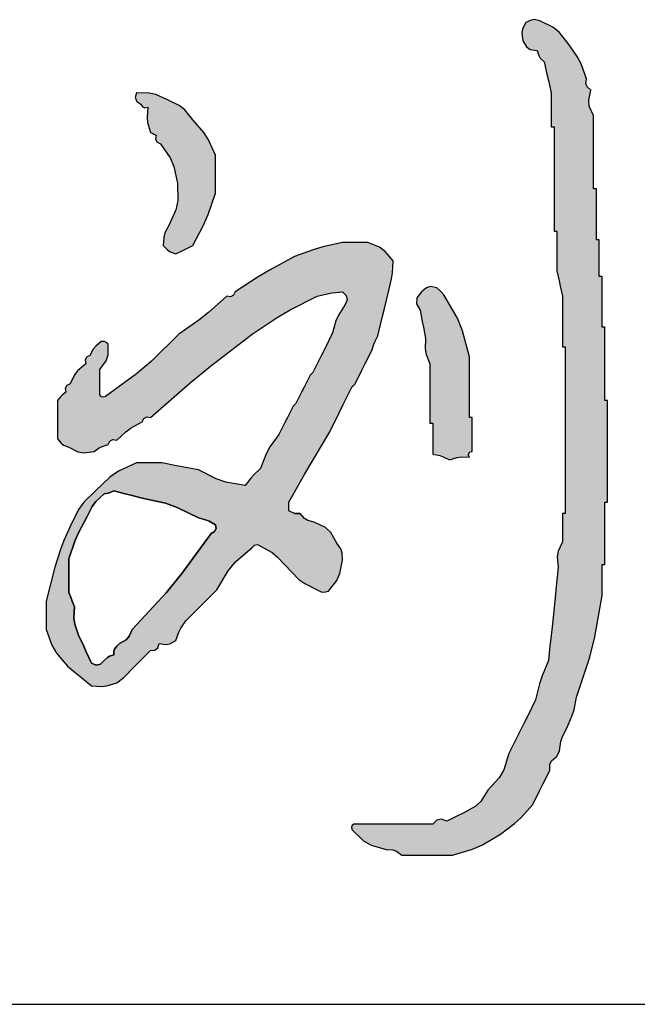
# Model space of a CAD drawing. Extents: x -61062 to 360096, y -185389 to 330277.
# Drawn here: x 102878 to 103380, y -167204 to -166406 of the extents above; entities that cross this region are included whole.
import ezdxf

# ---------------------------------------------------------------- set-up
doc = ezdxf.new("R2010")
doc.units = 0
doc.header["$LTSCALE"] = 100
doc.layers.get('0').update_dxf_attribs({"linetype": 'CONTINUOUS'})
doc.layers.add('图框', color=7, linetype='CONTINUOUS')

# ---------------------------------------------------------------- blocks, each defined once
blk = doc.blocks.new('刘丹')
h = blk.add_hatch(color=256)
h.dxf.hatch_style = 1
h.paths.add_polyline_path([(217442.2, -85343.4), (217430.1, -85317.3), (217422.1, -85304.7), (217403.4, -85282.8), (217389.4, -85265.7), (217379.8, -85258.2), (217359.8, -85248.9), (217339.9, -85239.7), (217328.3, -85237), (217306.4, -85236.8), (217304.4, -85244.8), (217306.9, -85251.4), (217313.7, -85256.2), (217316.6, -85260.5), (217320.7, -85262.2), (217325.8, -85261), (217324.6, -85278.5), (217325.6, -85287.8), (217330.7, -85304.6), (217334.6, -85306.6), (217336.5, -85307.5), (217340.4, -85309.5), (217339.3, -85315.9), (217341.8, -85321.1), (217347.6, -85324), (217364.6, -85348.2), (217370.9, -85362.9), (217376.7, -85391.9), (217377.5, -85421.5), (217374.3, -85437.5), (217362.2, -85464.6), (217355.4, -85477), (217353.3, -85484.4), (217352.5, -85498.5), (217359.7, -85506.2), (217364.5, -85509.4), (217374.3, -85513.1), (217385.9, -85507.2), (217391.7, -85504.3), (217403.4, -85498.5), (217421.6, -85463.9), (217429.4, -85445.8), (217442.2, -85408.8), (217442.2, -85382.7), (217442.2, -85369.6)])
h.paths.add_polyline_path([(217746.2, -85545.7), (217747.5, -85525.2), (217733.6, -85508.8), (217723.9, -85501.7), (217703.9, -85493.7), (217686.5, -85493.7), (217677.7, -85493.7), (217660.3, -85493.7), (217626.8, -85501.3), (217610.2, -85506.2), (217577.9, -85517.9), (217536.2, -85540.4), (217515.7, -85552.6), (217476.1, -85578.5), (217473.1, -85584.3), (217468, -85586.9), (217461.6, -85585.8), (217430.2, -85613.9), (217413.6, -85627), (217379.1, -85651.2), (217332.1, -85697.5), (217306.6, -85719.1), (217253.1, -85757.9), (217249.4, -85759.2), (217246.1, -85758.4), (217243.4, -85755.4), (217243.4, -85738), (217243.4, -85729.3), (217243.4, -85711.8), (217254.1, -85696.9), (217257.6, -85686.6), (217258, -85668.2), (217254, -85664.8), (217251.1, -85663.7), (217245.8, -85663.3), (217236.5, -85671.5), (217232.3, -85676.6), (217226.5, -85687.6), (217220.7, -85690.5), (217218.1, -85695.7), (217219.2, -85702.1), (217205.9, -85713.2), (217200.2, -85720.6), (217192.5, -85736), (217186.7, -85739), (217184.1, -85744.2), (217185.3, -85750.6), (217178.7, -85755.6), (217175.7, -85758.6), (217170.7, -85765.1), (217170.7, -85791.3), (217170.7, -85804.4), (217170.7, -85830.6), (217176.9, -85838.1), (217181.2, -85841.3), (217190.1, -85845.1), (217205.8, -85853.2), (217216.2, -85854.9), (217233.7, -85852.4), (217242.6, -85846.2), (217247.7, -85843.6), (217258, -85840.3), (217260.9, -85834.5), (217266.1, -85831.9), (217272.5, -85833), (217288.3, -85818.4), (217297.3, -85811.9), (217316.1, -85801.5), (217319.1, -85795.7), (217324.3, -85793.1), (217330.7, -85794.2), (217398.6, -85734.8), (217433.6, -85706.2), (217505.2, -85651.2), (217548.1, -85622.4), (217570.6, -85609.3), (217616.7, -85585.8), (217633.9, -85581.6), (217642.7, -85580.1), (217660.3, -85578.5), (217666.7, -85584.7), (217668.3, -85592), (217665.1, -85600.3), (217653.7, -85618.2), (217649.1, -85628.3), (217643.3, -85648.8), (217629.8, -85675.9), (217623, -85689.5), (217609.4, -85716.7), (217607.5, -85718.6), (217606.5, -85719.6), (217604.6, -85721.5), (217594.9, -85740.9), (217590, -85750.6), (217580.3, -85770), (217578.4, -85771.9), (217577.4, -85772.9), (217575.5, -85774.8), (217565.8, -85794.2), (217560.9, -85803.9), (217551.2, -85823.3), (217535.6, -85844.7), (217529.1, -85856.7), (217519.7, -85881.5), (217508.2, -85892.3), (217502.8, -85898.2), (217493.1, -85910.6), (217459.8, -85904.8), (217443.1, -85899.2), (217413.1, -85883.9), (217387.8, -85879.3), (217375.2, -85876.8), (217350.1, -85871.8), (217332.6, -85871.8), (217323.9, -85871.8), (217306.4, -85871.8), (217275.5, -85886.3), (217260.7, -85896.5), (217236.2, -85920.2), (217216.2, -85939.5), (217207.5, -85951.3), (217194.9, -85976), (217181.9, -86005.5), (217176.1, -86020.6), (217165.9, -86051.1), (217151.3, -86109.3), (217151.3, -86128.7), (217151.3, -86138.4), (217151.3, -86157.8), (217161.1, -86185.2), (217168.9, -86198.6), (217187.7, -86220.8), (217204.2, -86234.4), (217212.4, -86241.2), (217228.9, -86254.7), (217246.4, -86255.9), (217255.7, -86254.9), (217272.5, -86249.9), (217284.6, -86240.2), (217303, -86221.8), (217312.3, -86212.5), (217330.7, -86194.1), (217338.2, -86193.3), (217343.1, -86189.3), (217345.2, -86182), (217356.9, -86183.8), (217363.9, -86182.6), (217374.3, -86177.2), (217379.2, -86162.8), (217382.7, -86155.7), (217391.3, -86143.2), (217412.6, -86121.9), (217423.3, -86111.2), (217444.6, -86089.9), (217463.8, -86057.3), (217476.5, -86042), (217505.2, -86017.2), (217509.4, -86013), (217514.4, -86012.2), (217519.7, -86014.8), (217539.5, -86026), (217548.8, -86033.7), (217585.5, -86072.1), (217595.6, -86079.1), (217616.7, -86089.9), (217623.8, -86093.2), (217628.4, -86093.8), (217636.1, -86092.3), (217650.6, -86073.9), (217656, -86062), (217660.3, -86039), (217660.1, -86026.7), (217657.8, -86019.8), (217650.6, -86009.9), (217640.2, -85991.4), (217631, -85982.8), (217611.8, -85973.6), (217600.9, -85970.7), (217595.3, -85967.3), (217587.6, -85959), (217577.9, -85959), (217568.2, -85954.2), (217568.2, -85948.4), (217568.2, -85945.5), (217568.2, -85939.6), (217595.8, -85890.9), (217609.9, -85866.7), (217638.5, -85818.5), (217654, -85787.4), (217661.8, -85771.9), (217677.3, -85740.9), (217679.2, -85739), (217680.2, -85738), (217682.1, -85736), (217693.7, -85712.8), (217699.6, -85701.1), (217711.2, -85677.9), (217714.3, -85667.9), (217716.3, -85663), (217720.9, -85653.6), (217728.6, -85622.6), (217732.5, -85607.1), (217740.3, -85576.1), (217744.7, -85556)])
h.paths.add_polyline_path([(217431.3, -85972), (217442.2, -85978.4), (217443.3, -85984.8), (217440.7, -85990), (217434.9, -85993), (217384.6, -86062), (217357.3, -86095.2), (217299.2, -86157.8), (217294, -86169.7), (217288.7, -86175.6), (217277.4, -86182), (217272.5, -86186.9), (217268.9, -86191.8), (217267.8, -86195.3), (217267.7, -86201.4), (217260.3, -86204), (217256.7, -86206), (217250.7, -86211.1), (217244.5, -86217.5), (217237.2, -86219.1), (217228.9, -86215.9), (217220.1, -86196.6), (217215.8, -86186.9), (217207.1, -86167.5), (217200.5, -86149), (217198.9, -86138.6), (217199.8, -86119), (217195.9, -86109.3), (217194, -86104.4), (217190.1, -86094.8), (217190.1, -86036.6), (217200.5, -86006.6), (217206.8, -85991.9), (217221.6, -85963.9), (217230.5, -85946.7), (217236.7, -85938.5), (217250.7, -85925.1), (217257.7, -85924.1), (217261.2, -85923.1), (217267.7, -85920.2), (217287, -85925.1), (217296.7, -85927.5), (217316.1, -85932.4), (217356.2, -85941.3), (217376.2, -85948.3), (217413.1, -85966.3), (217425.3, -85969.5)], flags=16)
h.paths.add_polyline_path([(217878.4, -85690), (217866.8, -85645.4), (217857.8, -85623.3), (217834.8, -85583.4), (217830, -85578.5), (217827.5, -85576.1), (217822.7, -85571.2), (217811.8, -85569.4), (217804.5, -85571.4), (217796, -85578.5), (217788.3, -85588.5), (217787.5, -85598.9), (217793.6, -85610), (217797.5, -85629.4), (217799.4, -85639.1), (217803.3, -85658.5), (217802.5, -85676.2), (217804, -85685.7), (217810.6, -85702.1), (217810.6, -85742.8), (217810.6, -85763.2), (217810.6, -85803.9), (217812.5, -85803.9), (217815.4, -85803.9), (217815.4, -85825.2), (217815.4, -85835.9), (217815.4, -85857.2), (217827.5, -85859.5), (217833.5, -85861.5), (217844.5, -85866.9), (217857.5, -85862.6), (217864.7, -85861.6), (217878.4, -85862.1), (217876.2, -85858.4), (217879, -85852.8), (217883.3, -85852.4), (217883.3, -85829.1), (217883.3, -85817.5), (217883.3, -85794.2), (217881.3, -85794.2), (217878.4, -85794.2), (217878.4, -85752.5), (217878.4, -85731.7)], flags=17)
h.paths.add_polyline_path([(218111.1, -85689.5), (218111.1, -85639.1), (218109.2, -85639.1), (218106.3, -85639.1), (218106.3, -85604.2), (218106.3, -85586.7), (218106.3, -85551.8), (218104.3, -85551.8), (218101.4, -85551.8), (218101.4, -85526.6), (218101.4, -85514), (218101.4, -85488.8), (218099.5, -85488.8), (218096.6, -85488.8), (218096.6, -85453.9), (218096.6, -85436.5), (218096.6, -85401.6), (218094.6, -85401.6), (218091.7, -85401.6), (218091.7, -85351.2), (218091.7, -85326), (218091.7, -85275.5), (218084.5, -85259.5), (218083.4, -85249.1), (218086.9, -85231.9), (218080.8, -85226.3), (218078.7, -85220.8), (218079.6, -85212.5), (218070.3, -85186.8), (218063.8, -85174.3), (218048.1, -85151.9), (218032.6, -85132.5), (218022, -85124), (217999.6, -85113.2), (217990.1, -85111), (217984.3, -85111.6), (217975.4, -85115.6), (217969.7, -85127), (217968.5, -85134.5), (217970.5, -85147.1), (217976.4, -85157.4), (217983.1, -85162.1), (217994.8, -85164.1), (217997.6, -85172.7), (218000.3, -85177.1), (218006.9, -85183.4), (218011.6, -85204.8), (218014.1, -85215.5), (218019, -85236.8), (218019, -85260), (218019, -85271.7), (218019, -85294.9), (218020.9, -85294.9), (218023.9, -85294.9), (218023.9, -85366.7), (218023.9, -85402.5), (218023.9, -85474.3), (218025.8, -85474.3), (218028.7, -85474.3), (218028.7, -85501.4), (218028.7, -85515), (218028.7, -85542.2), (218032.6, -85559.6), (218034.5, -85568.3), (218038.4, -85585.8), (218038.4, -85620.7), (218038.4, -85638.1), (218038.4, -85673), (218040.3, -85673), (218043.2, -85673), (218043.2, -85787.4), (218043.2, -85844.6), (218043.2, -85959), (218041.3, -85959), (218038.4, -85959), (218038.4, -85978.4), (218038.4, -85988.1), (218038.4, -86007.5), (218031.2, -86023.6), (218029.5, -86033.5), (218031.1, -86051.1), (218027.2, -86089.9), (218025.3, -86109.3), (218021.4, -86148.1), (218018.4, -86173.3), (218016.9, -86185.9), (218014.2, -86211.1), (218003.4, -86237.5), (217999, -86251.2), (217992.3, -86279), (217978.8, -86306.1), (217972, -86319.7), (217958.4, -86346.8), (217946.3, -86371.1), (217937.8, -86398.9), (217929.8, -86412.8), (217909.9, -86434.1), (217897.9, -86453.2), (217888.6, -86462), (217868.7, -86472.8), (217857.1, -86478.7), (217851.3, -86481.6), (217839.6, -86487.4), (217830.5, -86483.6), (217822.4, -86485.2), (217815.4, -86492.2), (217761.1, -86492.2), (217734, -86492.2), (217679.7, -86492.2), (217676.7, -86494.9), (217675.9, -86498.2), (217677.3, -86501.9), (217696.3, -86520.9), (217709.5, -86528.6), (217735.4, -86535.9), (217746.8, -86536.6), (217753, -86538.8), (217762.1, -86545.6), (217797, -86545.6), (217814.4, -86545.6), (217849.3, -86545.6), (217883.8, -86535), (217900.7, -86527.6), (217931.7, -86509.2), (217956.1, -86491.3), (217967.5, -86480.9), (217987.5, -86458.3), (217999.1, -86435), (218004.9, -86423.4), (218016.6, -86400.1), (218016.9, -86389.3), (218020.2, -86382.7), (218028.7, -86375.9), (218033.5, -86366.2), (218035.7, -86350.1), (218038.3, -86341.9), (218045.7, -86327.4), (218054.7, -86306.9), (218058.2, -86296), (218062.6, -86274.1), (218085.3, -86205.8), (218094.2, -86170.5), (218106.3, -86099.6), (218106.3, -86078.3), (218106.3, -86067.6), (218106.3, -86046.3), (218108.2, -86046.3), (218111.1, -86046.3), (218111.1, -86003.6), (218111.1, -85982.3), (218111.1, -85939.6), (218113, -85939.6), (218116, -85939.6), (218116, -85869.8), (218116, -85834.9), (218116, -85765.1), (218114, -85765.1), (218111.1, -85765.1), (218111.1, -85714.7)])
h.paths.add_polyline_path([(218712.2, -85792.3), (218712.2, -85747.7), (218712.2, -85658.5), (218710.2, -85658.5), (218707.3, -85658.5), (218707.3, -85631.3), (218707.3, -85617.8), (218707.3, -85590.6), (218700.1, -85583.3), (218696.7, -85579.4), (218690.4, -85571.2), (218668.3, -85544.4), (218659.8, -85527.4), (218651.6, -85493.7), (218644.8, -85493.7), (218641.4, -85493.7), (218634.6, -85493.7), (218631.5, -85509), (218632.7, -85518.4), (218639.5, -85532.5), (218639.5, -85551.8), (218639.5, -85561.5), (218639.5, -85580.9), (218641.4, -85580.9), (218644.3, -85580.9), (218642.3, -85648.8), (218642.8, -85682.8), (218646.7, -85750.6), (218652.8, -85760.6), (218651.9, -85770.8), (218644.3, -85779.7), (218638.5, -85798.2), (218637.9, -85809.1), (218641.9, -85828.1), (218644.5, -85831.1), (218643.2, -85836.5), (218639.5, -85837.8), (218639.5, -85915.4), (218648.2, -85923.2), (218652.5, -85927.1), (218661.3, -85934.8), (218663.5, -85930.1), (218668.5, -85928), (218673.4, -85929.9), (218673.4, -85933.8), (218673.4, -85935.8), (218673.4, -85939.6), (218683.8, -85942.6), (218691.3, -85941.2), (218700.1, -85934.8), (218702.3, -85930.1), (218707.3, -85928), (218712.2, -85929.9), (218715.1, -85922.2), (218716.5, -85918.3), (218719.4, -85910.6), (218716.4, -85908), (218715.5, -85904.6), (218717, -85900.9), (218720.7, -85902.4), (218724.2, -85901.5), (218726.7, -85898.4), (218723.7, -85896.7), (218722.3, -85894.6), (218721.9, -85891.2), (218723.8, -85891.2), (218726.7, -85891.2), (218726.7, -85886.3), (218717, -85886.3), (218717.6, -85883.6), (218714.9, -85880.9), (218712.2, -85881.5)], flags=17)
h.paths.add_polyline_path([(218960.9, -85750.3), (218957, -85721.5), (218949.2, -85689.1), (218946.8, -85672.4), (218944.9, -85639.1), (218936.9, -85627.1), (218934.2, -85619.5), (218932.7, -85605.2), (218925.3, -85586.6), (218922.8, -85576.6), (218920.6, -85556.7), (218915.1, -85551.5), (218912.6, -85548.5), (218908.5, -85542.2), (218900.2, -85522.4), (218896.8, -85512.1), (218891.5, -85491.3), (218886.8, -85484.4), (218880.2, -85482), (218872.1, -85484), (218862.5, -85492.7), (218857.6, -85497.1), (218847.9, -85505.8), (218855.3, -85545.8), (218859.7, -85565.7), (218869.7, -85605.2), (218873.6, -85628.4), (218875.5, -85640.1), (218879.4, -85663.3), (218880.4, -85669.2), (218880.9, -85672.1), (218881.8, -85677.9), (218881.8, -85691.4), (218881.8, -85698.2), (218881.8, -85711.8), (218883.8, -85711.8), (218886.7, -85711.8), (218886.7, -85733.1), (218886.7, -85743.8), (218886.7, -85765.1), (218893.4, -85779.2), (218894.6, -85788.6), (218891.5, -85803.9), (218867.7, -85809.6), (218855.8, -85813.5), (218833.4, -85823.3), (218833.4, -85837.8), (218842.2, -85842.8), (218847.5, -85844.4), (218857.6, -85845.1), (218867.3, -85844.1), (218872.1, -85843.6), (218881.8, -85842.7), (218904.2, -85835.6), (218915.1, -85830.6), (218935.2, -85818.5), (218945.2, -85819.8), (218951.8, -85817.9), (218959.4, -85811.2), (218961.5, -85806.8), (218964.3, -85804.7), (218969.1, -85803.9), (218969.1, -85799.1), (218964.2, -85799.1), (218964.8, -85796.4), (218962.1, -85793.6), (218959.4, -85794.2), (218961.4, -85765.2)], flags=17)
h.paths.add_polyline_path([(219177.5, -85614.9), (219177.5, -85595.5), (219171.2, -85585.3), (219169.5, -85578.4), (219170.3, -85566.4), (219162.5, -85535.4), (219158.6, -85519.9), (219150.9, -85488.8), (219149.9, -85485), (219149.4, -85483), (219148.4, -85479.1), (219148.4, -85482), (219148.4, -85483.5), (219148.4, -85486.4), (219126, -85423), (219111.7, -85392), (219078.2, -85333.7), (219044.1, -85286.9), (219025.6, -85264.5), (218986.1, -85222.2), (218979.9, -85223), (218974.6, -85218.7), (218973.9, -85212.5), (218954.1, -85210.4), (218944, -85207.9), (218925.5, -85200.4), (218911, -85196), (218903.8, -85192.4), (218891.5, -85183.4), (218872.1, -85181.9), (218861.8, -85182.9), (218843.1, -85188.3), (218841.1, -85192.2), (218840.1, -85194.1), (218838.2, -85198), (218831.8, -85196.9), (218826.6, -85199.5), (218823.7, -85205.3), (218799.4, -85219.4), (218788.1, -85231.2), (218775.2, -85256.2), (218771.3, -85268.6), (218768.3, -85274.7), (218760.7, -85285.2), (218758.4, -85297), (218760.4, -85305), (218767.9, -85314.3), (218771.4, -85319.1), (218772.1, -85323.2), (218770.3, -85328.9), (218775.2, -85328.9), (218777.6, -85328.9), (218782.5, -85328.9), (218785.8, -85310.1), (218790.1, -85300.3), (218801.9, -85285.2), (218807.7, -85274.3), (218811.9, -85269.1), (218821.2, -85261), (218831.4, -85258.2), (218836.6, -85254.7), (218843.1, -85246.5), (218856.6, -85245), (218863.8, -85245.5), (218877, -85248.9), (218896.4, -85258.6), (218906.1, -85263.4), (218925.5, -85273.1), (218948.1, -85288.9), (218958.9, -85297.7), (218978.8, -85316.7), (218984.5, -85331.6), (218990.1, -85338.9), (219003, -85348.3), (219008.1, -85365.3), (219012.9, -85373.9), (219024.8, -85387), (219036.5, -85410.3), (219042.3, -85421.9), (219053.9, -85445.2), (219075, -85493.9), (219083.3, -85519.5), (219095.1, -85571.2), (219098.1, -85602.7), (219101.1, -85618.4), (219109.7, -85648.8), (219106.2, -85666), (219107.3, -85676.4), (219114.5, -85692.4), (219114.5, -85717.6), (219114.5, -85730.2), (219114.5, -85755.4), (219102.2, -85763), (219094.9, -85765.6), (219080.6, -85767.6), (219057.3, -85775.3), (219045.7, -85779.2), (219022.4, -85786.9), (219008, -85787.6), (219000, -85790.4), (218988.5, -85799.1), (218969.1, -85799.1), (218969.1, -85803.9), (218964.3, -85804.7), (218961.5, -85806.8), (218959.4, -85811.2), (218951.8, -85817.9), (218945.2, -85819.8), (218935.2, -85818.5), (218915.1, -85830.6), (218904.2, -85835.6), (218881.8, -85842.7), (218872.1, -85843.6), (218867.3, -85844.1), (218857.6, -85845.1), (218847.5, -85844.4), (218842.2, -85842.8), (218831.6, -85836.8), (218830.1, -85843.7), (218823.7, -85850), (218787.8, -85866.7), (218769.2, -85874), (218731.6, -85886.3), (218726.7, -85886.3), (218726.7, -85891.2), (218721.9, -85891.2), (218722.3, -85894.6), (218723.7, -85896.7), (218726.7, -85898.4), (218724.2, -85901.5), (218720.7, -85902.4), (218717, -85900.9), (218715.5, -85904.6), (218716.4, -85908), (218719.4, -85910.6), (218716.5, -85918.3), (218715.1, -85922.2), (218712.2, -85929.9), (218707.3, -85928), (218702.3, -85930.1), (218700.1, -85934.8), (218691.3, -85941.2), (218683.8, -85942.6), (218673.4, -85939.6), (218673.4, -85935.8), (218673.4, -85933.8), (218673.4, -85929.9), (218668.5, -85928), (218663.5, -85930.1), (218661.3, -85934.8), (218652.5, -85927.1), (218648.2, -85923.2), (218639.5, -85915.4), (218639.5, -85910.6), (218634.6, -85910.6), (218632.8, -85917.9), (218627.6, -85922.2), (218620.1, -85922.7), (218567.6, -85938.6), (218541.4, -85946.9), (218489.2, -85963.9), (218475.3, -85963.9), (218467.9, -85965.5), (218455.3, -85971.1), (218424.2, -85978.9), (218408.7, -85982.8), (218377.7, -85990.5), (218360.3, -85988.6), (218351.1, -85989.2), (218334.1, -85993), (218326.3, -85996.8), (218322.4, -85998.8), (218314.7, -86002.7), (218294.3, -86004.7), (218283.4, -86003.7), (218263.8, -85997.8), (218256, -85990), (218252.2, -85986.2), (218244.4, -85978.4), (218225.9, -85977), (218216.1, -85978.1), (218198.4, -85983.3), (218194.4, -85992.2), (218193.8, -85998), (218195.9, -86007.5), (218201, -86020.3), (218206.2, -86026.7), (218217.7, -86034.2), (218230.1, -86043.9), (218236, -86049.3), (218246.8, -86060.8), (218253.2, -86059.7), (218258.4, -86062.3), (218261.4, -86068.1), (218281.6, -86075.4), (218293.2, -86076.9), (218314.7, -86075.4), (218394.3, -86059.6), (218434.1, -86051.3), (218513.4, -86034.2), (218561.8, -86020.2), (218586, -86013.4), (218634.6, -86000.2), (218635.7, -86030.5), (218633.6, -86046.3), (218624.9, -86075.4), (218624.9, -86112.2), (218624.9, -86130.6), (218624.9, -86167.5), (218623, -86167.5), (218620.1, -86167.5), (218620.1, -86186.9), (218620.1, -86196.5), (218620.1, -86215.9), (218626, -86219.6), (218628.7, -86223.6), (218629.8, -86230.5), (218643.6, -86229.8), (218651.3, -86231.5), (218663.7, -86237.7), (218673.9, -86243.4), (218683.7, -86242.6), (218692.8, -86235.3), (218692.8, -86202.4), (218692.8, -86185.9), (218692.8, -86152.9), (218694.7, -86152.9), (218697.6, -86152.9), (218697.6, -86129.7), (218697.6, -86118), (218697.6, -86094.8), (218699.6, -86094.8), (218702.5, -86094.8), (218702.5, -86073.4), (218702.5, -86062.8), (218702.5, -86041.4), (218704.4, -86041.4), (218707.3, -86041.4), (218707.3, -86016.2), (218707.3, -86003.6), (218707.3, -85978.4), (218723.8, -85972.9), (218731.8, -85968.8), (218746.1, -85959), (218778.1, -85951.7), (218793.9, -85946.2), (218823.7, -85932.4), (218882.2, -85909.5), (218912.6, -85900.2), (218973.9, -85886.3), (219032.1, -85870.7), (219061.2, -85863), (219119.4, -85847.5), (219123.4, -85860.6), (219122, -85870), (219114.5, -85881.5), (219114.5, -85906.7), (219114.5, -85919.3), (219114.5, -85944.5), (219112.6, -85944.5), (219109.7, -85944.5), (219109.7, -85967.8), (219109.7, -85979.4), (219109.7, -86002.7), (219103.3, -86045.5), (219099.4, -86066.9), (219090.3, -86109.3), (219091.1, -86136.6), (219089.5, -86150.7), (219083, -86177.2), (219082.8, -86183.7), (219080.8, -86187.6), (219075.7, -86191.7), (219076.2, -86217.1), (219074.7, -86230.1), (219068.5, -86254.7), (219065.1, -86261.8), (219064.5, -86266.4), (219066, -86274.1), (219060.3, -86275.3), (219057.4, -86275.8), (219051.5, -86276.5), (219044, -86267.6), (219040.1, -86263.2), (219032.1, -86254.7), (219026.9, -86228.6), (219022.3, -86215.5), (219010.3, -86191.7), (219006.4, -86187.8), (219004.5, -86185.9), (219000.6, -86182), (218989.8, -86182.4), (218984.2, -86183.4), (218973.9, -86186.9), (218970.9, -86203.2), (218972, -86212.9), (218978.8, -86228.1), (218979.8, -86232.9), (218980.2, -86235.3), (218981.2, -86240.2), (218985.1, -86259.6), (218987, -86269.3), (218990.9, -86288.6), (218993.4, -86302.7), (218997.4, -86310.3), (219007.9, -86320.2), (219016.6, -86334.2), (219022.1, -86340.8), (219034.5, -86351.7), (219044.6, -86354.4), (219049.9, -86357.9), (219056.3, -86366.2), (219070.9, -86367.8), (219079, -86366.7), (219092.7, -86361.4), (219109.3, -86345.2), (219116.2, -86334.6), (219124.2, -86312.9), (219125.2, -86309), (219125.7, -86307.1), (219126.6, -86303.2), (219132.4, -86279.9), (219135.4, -86268.3), (219141.2, -86245), (219147, -86217.9), (219150, -86204.3), (219155.7, -86177.2), (219161.5, -86142.3), (219164.4, -86124.8), (219170.3, -86089.9), (219173.1, -86074.5), (219174.1, -86066.7), (219175.1, -86051.1), (219179, -86008.5), (219180.9, -85987.1), (219184.8, -85944.5), (219183, -85926.9), (219184.6, -85916.9), (219192.1, -85900.9), (219192.1, -85871.8), (219192.1, -85857.2), (219192.1, -85828.1), (219194.8, -85828.6), (219197.4, -85826), (219196.9, -85823.3), (219229.9, -85823.3), (219246.4, -85823.3), (219279.3, -85823.3), (219279.3, -85821.4), (219279.3, -85818.5), (219300.7, -85818.5), (219311.3, -85818.5), (219332.6, -85818.5), (219347.9, -85809.9), (219360.2, -85809.2), (219376.3, -85816), (219384.8, -85817.5), (219389.3, -85819.8), (219395.7, -85825.7), (219406.6, -85832), (219417.3, -85831.2), (219427.2, -85823.3), (219436.4, -85814.1), (219439.9, -85807.1), (219441.7, -85794.2), (219437.8, -85780.8), (219433.2, -85773.9), (219422.3, -85765.1), (219414.9, -85760.2), (219411.4, -85757.2), (219405.4, -85750.6), (219400.2, -85753.9), (219392.9, -85751.5), (219390.8, -85745.7), (219319.1, -85745.7), (219283.2, -85745.7), (219211.5, -85745.7), (219207.6, -85752.5), (219197.5, -85753.8), (219192.1, -85748.2), (219188.4, -85729.7), (219186.4, -85720.5), (219182.4, -85702.1), (219182.4, -85678.8), (219182.4, -85667.2), (219182.4, -85643.9), (219180.4, -85643.9), (219177.5, -85643.9), (219177.5, -85624.6)])
for p, q in [((217975.4, -85115.6), (217969.7, -85127)), ((217984.3, -85111.6), (217975.4, -85115.6)), ((217990.1, -85111), (217984.3, -85111.6)), ((217999.6, -85113.2), (217990.1, -85111)), ((218022, -85124), (217999.6, -85113.2)), ((217969.7, -85127), (217968.5, -85134.5)), ((218032.6, -85132.5), (218022, -85124)), ((218048.1, -85151.9), (218032.6, -85132.5)), ((217968.5, -85134.5), (217970.5, -85147.1)), ((217970.5, -85147.1), (217976.4, -85157.4)), ((217976.4, -85157.4), (217983.1, -85162.1)), ((217983.1, -85162.1), (217994.8, -85164.1)), ((217994.8, -85164.1), (217997.6, -85172.7)), ((218063.8, -85174.3), (218048.1, -85151.9)), ((217997.6, -85172.7), (218000.3, -85177.1)), ((218000.3, -85177.1), (218006.9, -85183.4)), ((218006.9, -85183.4), (218011.6, -85204.8)), ((218070.3, -85186.8), (218063.8, -85174.3)), ((218079.6, -85212.5), (218070.3, -85186.8)), ((218011.6, -85204.8), (218014.1, -85215.5)), ((218014.1, -85215.5), (218019, -85236.8)), ((218078.7, -85220.8), (218079.6, -85212.5)), ((218080.8, -85226.3), (218078.7, -85220.8)), ((218086.9, -85231.9), (218080.8, -85226.3)), ((218083.4, -85249.1), (218086.9, -85231.9)), ((217306.4, -85236.8), (217304.4, -85244.8)), ((217304.4, -85244.8), (217306.9, -85251.4)), ((217328.3, -85237), (217306.4, -85236.8)), ((217306.9, -85251.4), (217313.7, -85256.2)), ((217339.9, -85239.7), (217328.3, -85237)), ((217359.8, -85248.9), (217339.9, -85239.7)), ((217379.8, -85258.2), (217359.8, -85248.9)), ((218019, -85236.8), (218019, -85260)), ((218084.5, -85259.5), (218083.4, -85249.1)), ((217313.7, -85256.2), (217316.6, -85260.5)), ((217316.6, -85260.5), (217320.7, -85262.2)), ((217320.7, -85262.2), (217325.8, -85261)), ((217325.8, -85261), (217324.6, -85278.5)), ((217389.4, -85265.7), (217379.8, -85258.2)), ((217403.4, -85282.8), (217389.4, -85265.7)), ((218019, -85260), (218019, -85271.7)), ((218091.7, -85275.5), (218084.5, -85259.5)), ((217324.6, -85278.5), (217325.6, -85287.8)), ((217422.1, -85304.7), (217403.4, -85282.8)), ((218019, -85271.7), (218019, -85294.9)), ((218091.7, -85326), (218091.7, -85275.5)), ((217325.6, -85287.8), (217330.7, -85304.6)), ((218019, -85294.9), (218020.9, -85294.9)), ((218020.9, -85294.9), (218021.9, -85294.9)), ((218021.9, -85294.9), (218023.9, -85294.9)), ((218023.9, -85294.9), (218023.9, -85366.7)), ((217330.7, -85304.6), (217334.6, -85306.6)), ((217334.6, -85306.6), (217336.5, -85307.5)), ((217336.5, -85307.5), (217340.4, -85309.5)), ((217340.4, -85309.5), (217339.3, -85315.9)), ((217339.3, -85315.9), (217341.8, -85321.1)), ((217430.1, -85317.3), (217422.1, -85304.7)), ((217442.2, -85343.4), (217430.1, -85317.3)), ((217341.8, -85321.1), (217347.6, -85324)), ((217347.6, -85324), (217364.6, -85348.2)), ((218091.7, -85351.2), (218091.7, -85326)), ((217364.6, -85348.2), (217370.9, -85362.9)), ((217442.2, -85369.6), (217442.2, -85343.4)), ((218091.7, -85401.6), (218091.7, -85351.2)), ((217370.9, -85362.9), (217376.7, -85391.9)), ((217442.2, -85382.7), (217442.2, -85369.6)), ((218023.9, -85366.7), (218023.9, -85402.5)), ((217442.2, -85408.8), (217442.2, -85382.7)), ((217376.7, -85391.9), (217377.5, -85421.5)), ((218023.9, -85402.5), (218023.9, -85474.3)), ((218093.7, -85401.6), (218091.7, -85401.6)), ((218094.6, -85401.6), (218093.7, -85401.6)), ((218096.6, -85401.6), (218094.6, -85401.6)), ((218096.6, -85436.5), (218096.6, -85401.6)), ((217377.5, -85421.5), (217374.3, -85437.5)), ((217429.4, -85445.8), (217442.2, -85408.8)), ((217374.3, -85437.5), (217362.2, -85464.6)), ((218096.6, -85453.9), (218096.6, -85436.5)), ((217421.6, -85463.9), (217429.4, -85445.8)), ((218096.6, -85488.8), (218096.6, -85453.9)), ((217362.2, -85464.6), (217355.4, -85477)), ((217403.4, -85498.5), (217421.6, -85463.9)), ((217353.3, -85484.4), (217352.5, -85498.5)), ((217355.4, -85477), (217353.3, -85484.4)), ((218023.9, -85474.3), (218025.8, -85474.3)), ((218025.8, -85474.3), (218026.8, -85474.3)), ((218026.8, -85474.3), (218028.7, -85474.3)), ((218028.7, -85474.3), (218028.7, -85501.4)), ((218098.5, -85488.8), (218096.6, -85488.8)), ((218099.5, -85488.8), (218098.5, -85488.8)), ((218101.4, -85488.8), (218099.5, -85488.8)), ((218101.4, -85514), (218101.4, -85488.8)), ((217352.5, -85498.5), (217359.7, -85506.2)), ((217359.7, -85506.2), (217364.5, -85509.4)), ((217385.9, -85507.2), (217391.7, -85504.3)), ((217391.7, -85504.3), (217403.4, -85498.5)), ((217610.2, -85506.2), (217577.9, -85517.9)), ((217626.8, -85501.3), (217610.2, -85506.2)), ((217660.3, -85493.7), (217626.8, -85501.3)), ((217677.7, -85493.7), (217660.3, -85493.7)), ((217686.5, -85493.7), (217677.7, -85493.7)), ((217703.9, -85493.7), (217686.5, -85493.7)), ((217723.9, -85501.7), (217703.9, -85493.7)), ((217733.6, -85508.8), (217723.9, -85501.7)), ((218028.7, -85501.4), (218028.7, -85515)), ((217364.5, -85509.4), (217374.3, -85513.1)), ((217374.3, -85513.1), (217385.9, -85507.2)), ((217577.9, -85517.9), (217536.2, -85540.4)), ((217747.5, -85525.2), (217733.6, -85508.8)), ((218028.7, -85515), (218028.7, -85542.2)), ((218101.4, -85526.6), (218101.4, -85514)), ((217746.2, -85545.7), (217747.5, -85525.2)), ((218101.4, -85551.8), (218101.4, -85526.6)), ((217515.7, -85552.6), (217476.1, -85578.5)), ((217536.2, -85540.4), (217515.7, -85552.6)), ((217740.3, -85576.1), (217744.7, -85556)), ((217744.7, -85556), (217746.2, -85545.7)), ((218028.7, -85542.2), (218032.6, -85559.6)), ((218103.3, -85551.8), (218101.4, -85551.8)), ((218104.3, -85551.8), (218103.3, -85551.8)), ((218106.3, -85551.8), (218104.3, -85551.8)), ((218106.3, -85586.7), (218106.3, -85551.8)), ((217804.5, -85571.4), (217796, -85578.5)), ((217811.8, -85569.4), (217804.5, -85571.4)), ((217822.7, -85571.2), (217811.8, -85569.4)), ((217827.5, -85576.1), (217822.7, -85571.2)), ((218032.6, -85559.6), (218034.5, -85568.3)), ((218034.5, -85568.3), (218038.4, -85585.8)), ((217461.6, -85585.8), (217430.2, -85613.9)), ((217468, -85586.9), (217461.6, -85585.8)), ((217473.1, -85584.3), (217468, -85586.9)), ((217476.1, -85578.5), (217473.1, -85584.3)), ((217570.6, -85609.3), (217616.7, -85585.8)), ((217616.7, -85585.8), (217633.9, -85581.6)), ((217633.9, -85581.6), (217642.7, -85580.1)), ((217642.7, -85580.1), (217660.3, -85578.5)), ((217660.3, -85578.5), (217666.7, -85584.7)), ((217666.7, -85584.7), (217668.3, -85592)), ((217732.5, -85607.1), (217740.3, -85576.1)), ((217788.3, -85588.5), (217787.5, -85598.9)), ((217796, -85578.5), (217788.3, -85588.5)), ((217830, -85578.5), (217827.5, -85576.1)), ((217834.8, -85583.4), (217830, -85578.5)), ((217857.8, -85623.3), (217834.8, -85583.4)), ((218038.4, -85585.8), (218038.4, -85620.7)), ((218106.3, -85604.2), (218106.3, -85586.7)), ((217665.1, -85600.3), (217653.7, -85618.2)), ((217668.3, -85592), (217665.1, -85600.3)), ((217728.6, -85622.6), (217732.5, -85607.1)), ((217787.5, -85598.9), (217793.6, -85610)), ((218106.3, -85639.1), (218106.3, -85604.2)), ((217430.2, -85613.9), (217413.6, -85627)), ((217505.2, -85651.2), (217548.1, -85622.4)), ((217548.1, -85622.4), (217570.6, -85609.3)), ((217653.7, -85618.2), (217649.1, -85628.3)), ((217720.9, -85653.6), (217728.6, -85622.6)), ((217793.6, -85610), (217797.5, -85629.4)), ((217866.8, -85645.4), (217857.8, -85623.3)), ((218038.4, -85620.7), (218038.4, -85638.1)), ((217413.6, -85627), (217379.1, -85651.2)), ((217649.1, -85628.3), (217643.3, -85648.8)), ((217797.5, -85629.4), (217799.4, -85639.1)), ((217799.4, -85639.1), (217803.3, -85658.5)), ((218038.4, -85638.1), (218038.4, -85673)), ((218108.2, -85639.1), (218106.3, -85639.1)), ((218109.2, -85639.1), (218108.2, -85639.1)), ((218111.1, -85639.1), (218109.2, -85639.1)), ((218111.1, -85689.5), (218111.1, -85639.1)), ((217379.1, -85651.2), (217332.1, -85697.5)), ((217433.6, -85706.2), (217505.2, -85651.2)), ((217643.3, -85648.8), (217629.8, -85675.9)), ((217716.3, -85663), (217720.9, -85653.6)), ((217878.4, -85690), (217866.8, -85645.4)), ((217236.5, -85671.5), (217232.3, -85676.6)), ((217245.8, -85663.3), (217236.5, -85671.5)), ((217251.1, -85663.7), (217245.8, -85663.3)), ((217254, -85664.8), (217251.1, -85663.7)), ((217258, -85668.2), (217254, -85664.8)), ((217257.6, -85686.6), (217258, -85668.2)), ((217711.2, -85677.9), (217714.3, -85667.9)), ((217714.3, -85667.9), (217716.3, -85663)), ((217803.3, -85658.5), (217802.5, -85676.2)), ((218038.4, -85673), (218040.3, -85673)), ((218040.3, -85673), (218041.3, -85673)), ((218041.3, -85673), (218043.2, -85673)), ((218043.2, -85673), (218043.2, -85787.4)), ((217220.7, -85690.5), (217218.1, -85695.7)), ((217226.5, -85687.6), (217220.7, -85690.5)), ((217232.3, -85676.6), (217226.5, -85687.6)), ((217254.1, -85696.9), (217257.6, -85686.6)), ((217623, -85689.5), (217609.4, -85716.7)), ((217629.8, -85675.9), (217623, -85689.5)), ((217699.6, -85701.1), (217711.2, -85677.9)), ((217802.5, -85676.2), (217804, -85685.7)), ((217804, -85685.7), (217810.6, -85702.1)), ((217878.4, -85731.7), (217878.4, -85690)), ((218111.1, -85714.7), (218111.1, -85689.5)), ((217219.2, -85702.1), (217205.9, -85713.2)), ((217218.1, -85695.7), (217219.2, -85702.1)), ((217243.4, -85711.8), (217254.1, -85696.9)), ((217332.1, -85697.5), (217306.6, -85719.1)), ((217398.6, -85734.8), (217433.6, -85706.2)), ((217693.7, -85712.8), (217699.6, -85701.1)), ((217810.6, -85702.1), (217810.6, -85742.8)), ((217200.2, -85720.6), (217192.5, -85736)), ((217205.9, -85713.2), (217200.2, -85720.6)), ((217243.4, -85729.3), (217243.4, -85711.8)), ((217306.6, -85719.1), (217253.1, -85757.9)), ((217604.6, -85721.5), (217594.9, -85740.9)), ((217606.5, -85719.6), (217604.6, -85721.5)), ((217607.5, -85718.6), (217606.5, -85719.6)), ((217609.4, -85716.7), (217607.5, -85718.6)), ((217682.1, -85736), (217693.7, -85712.8)), ((218111.1, -85765.1), (218111.1, -85714.7)), ((217186.7, -85739), (217184.1, -85744.2)), ((217192.5, -85736), (217186.7, -85739)), ((217243.4, -85738), (217243.4, -85729.3)), ((217243.4, -85755.4), (217243.4, -85738)), ((217330.7, -85794.2), (217398.6, -85734.8)), ((217594.9, -85740.9), (217590, -85750.6)), ((217661.8, -85771.9), (217677.3, -85740.9)), ((217677.3, -85740.9), (217679.2, -85739)), ((217679.2, -85739), (217680.2, -85738)), ((217680.2, -85738), (217682.1, -85736)), ((217810.6, -85742.8), (217810.6, -85763.2)), ((217878.4, -85752.5), (217878.4, -85731.7)), ((217175.7, -85758.6), (217170.7, -85765.1)), ((217178.7, -85755.6), (217175.7, -85758.6)), ((217185.3, -85750.6), (217178.7, -85755.6)), ((217184.1, -85744.2), (217185.3, -85750.6)), ((217246.1, -85758.4), (217243.4, -85755.4)), ((217249.4, -85759.2), (217246.1, -85758.4)), ((217253.1, -85757.9), (217249.4, -85759.2)), ((217590, -85750.6), (217580.3, -85770)), ((217878.4, -85794.2), (217878.4, -85752.5)), ((217170.7, -85765.1), (217170.7, -85791.3)), ((217575.5, -85774.8), (217565.8, -85794.2)), ((217577.4, -85772.9), (217575.5, -85774.8)), ((217578.4, -85771.9), (217577.4, -85772.9)), ((217580.3, -85770), (217578.4, -85771.9)), ((217654, -85787.4), (217661.8, -85771.9)), ((217810.6, -85763.2), (217810.6, -85803.9)), ((218113, -85765.1), (218111.1, -85765.1)), ((218114, -85765.1), (218113, -85765.1)), ((218116, -85765.1), (218114, -85765.1)), ((218116, -85834.9), (218116, -85765.1)), ((217170.7, -85791.3), (217170.7, -85804.4)), ((217319.1, -85795.7), (217324.3, -85793.1)), ((217324.3, -85793.1), (217330.7, -85794.2)), ((217638.5, -85818.5), (217654, -85787.4)), ((218043.2, -85787.4), (218043.2, -85844.6)), ((217170.7, -85804.4), (217170.7, -85830.6)), ((217297.3, -85811.9), (217316.1, -85801.5)), ((217316.1, -85801.5), (217319.1, -85795.7)), ((217560.9, -85803.9), (217551.2, -85823.3)), ((217565.8, -85794.2), (217560.9, -85803.9)), ((217810.6, -85803.9), (217812.5, -85803.9)), ((217812.5, -85803.9), (217813.5, -85803.9)), ((217813.5, -85803.9), (217815.4, -85803.9)), ((217815.4, -85803.9), (217815.4, -85825.2)), ((217880.4, -85794.2), (217878.4, -85794.2)), ((217881.3, -85794.2), (217880.4, -85794.2)), ((217883.3, -85794.2), (217881.3, -85794.2)), ((217883.3, -85817.5), (217883.3, -85794.2)), ((217272.5, -85833), (217288.3, -85818.4)), ((217288.3, -85818.4), (217297.3, -85811.9)), ((217551.2, -85823.3), (217535.6, -85844.7)), ((217609.9, -85866.7), (217638.5, -85818.5)), ((217815.4, -85825.2), (217815.4, -85835.9)), ((217883.3, -85829.1), (217883.3, -85817.5)), ((217170.7, -85830.6), (217176.9, -85838.1)), ((217176.9, -85838.1), (217181.2, -85841.3)), ((217181.2, -85841.3), (217190.1, -85845.1)), ((217242.6, -85846.2), (217247.7, -85843.6)), ((217247.7, -85843.6), (217258, -85840.3)), ((217258, -85840.3), (217260.9, -85834.5)), ((217260.9, -85834.5), (217266.1, -85831.9)), ((217266.1, -85831.9), (217272.5, -85833)), ((217815.4, -85835.9), (217815.4, -85857.2)), ((217883.3, -85852.4), (217883.3, -85829.1)), ((218116, -85869.8), (218116, -85834.9)), ((217190.1, -85845.1), (217205.8, -85853.2)), ((217205.8, -85853.2), (217216.2, -85854.9)), ((217216.2, -85854.9), (217233.7, -85852.4)), ((217233.7, -85852.4), (217242.6, -85846.2)), ((217529.1, -85856.7), (217519.7, -85881.5)), ((217535.6, -85844.7), (217529.1, -85856.7)), ((217815.4, -85857.2), (217827.5, -85859.5)), ((217827.5, -85859.5), (217833.5, -85861.5)), ((217876.2, -85858.4), (217879, -85852.8)), ((217878.4, -85862.1), (217876.2, -85858.4)), ((217879, -85852.8), (217883.3, -85852.4)), ((218043.2, -85844.6), (218043.2, -85959)), ((217306.4, -85871.8), (217275.5, -85886.3)), ((217323.9, -85871.8), (217306.4, -85871.8)), ((217332.6, -85871.8), (217323.9, -85871.8)), ((217350.1, -85871.8), (217332.6, -85871.8)), ((217375.2, -85876.8), (217350.1, -85871.8)), ((217387.8, -85879.3), (217375.2, -85876.8)), ((217595.8, -85890.9), (217609.9, -85866.7)), ((217833.5, -85861.5), (217844.5, -85866.9)), ((217844.5, -85866.9), (217857.5, -85862.6)), ((217857.5, -85862.6), (217864.7, -85861.6)), ((217864.7, -85861.6), (217878.4, -85862.1)), ((218116, -85939.6), (218116, -85869.8)), ((217275.5, -85886.3), (217260.7, -85896.5)), ((217413.1, -85883.9), (217387.8, -85879.3)), ((217443.1, -85899.2), (217413.1, -85883.9)), ((217508.2, -85892.3), (217502.8, -85898.2)), ((217519.7, -85881.5), (217508.2, -85892.3)), ((217568.2, -85939.6), (217595.8, -85890.9)), ((217260.7, -85896.5), (217236.2, -85920.2)), ((217459.8, -85904.8), (217443.1, -85899.2)), ((217493.1, -85910.6), (217459.8, -85904.8)), ((217502.8, -85898.2), (217493.1, -85910.6)), ((217236.2, -85920.2), (217216.2, -85939.5)), ((217236.7, -85938.5), (217250.7, -85925.1)), ((217250.7, -85925.1), (217236.7, -85938.5)), ((217250.7, -85925.1), (217257.7, -85924.1)), ((217257.7, -85924.1), (217250.7, -85925.1)), ((217257.7, -85924.1), (217261.2, -85923.1)), ((217261.2, -85923.1), (217257.7, -85924.1)), ((217261.2, -85923.1), (217267.7, -85920.2)), ((217267.7, -85920.2), (217261.2, -85923.1)), ((217267.7, -85920.2), (217287, -85925.1)), ((217287, -85925.1), (217267.7, -85920.2)), ((217287, -85925.1), (217296.7, -85927.5)), ((217296.7, -85927.5), (217287, -85925.1)), ((217296.7, -85927.5), (217316.1, -85932.4)), ((217316.1, -85932.4), (217296.7, -85927.5)), ((217216.2, -85939.5), (217207.5, -85951.3)), ((217230.5, -85946.7), (217236.7, -85938.5)), ((217236.7, -85938.5), (217230.5, -85946.7)), ((217316.1, -85932.4), (217356.2, -85941.3)), ((217356.2, -85941.3), (217316.1, -85932.4)), ((217356.2, -85941.3), (217376.2, -85948.3)), ((217376.2, -85948.3), (217356.2, -85941.3)), ((217568.2, -85945.5), (217568.2, -85939.6)), ((217568.2, -85948.4), (217568.2, -85945.5)), ((218111.1, -85982.3), (218111.1, -85939.6)), ((218111.1, -85939.6), (218113, -85939.6)), ((218113, -85939.6), (218114, -85939.6)), ((218114, -85939.6), (218116, -85939.6)), ((217207.5, -85951.3), (217194.9, -85976)), ((217221.6, -85963.9), (217230.5, -85946.7)), ((217230.5, -85946.7), (217221.6, -85963.9)), ((217376.2, -85948.3), (217413.1, -85966.3)), ((217413.1, -85966.3), (217376.2, -85948.3)), ((217568.2, -85954.2), (217568.2, -85948.4)), ((217577.9, -85959), (217568.2, -85954.2)), ((217587.6, -85959), (217577.9, -85959)), ((217577.9, -85959), (217587.6, -85959)), ((217587.6, -85959), (217577.9, -85959)), ((217595.3, -85967.3), (217587.6, -85959)), ((218040.3, -85959), (218038.4, -85959)), ((218038.4, -85959), (218038.4, -85978.4)), ((218041.3, -85959), (218040.3, -85959)), ((218043.2, -85959), (218041.3, -85959)), ((217194.9, -85976), (217181.9, -86005.5)), ((217206.8, -85991.9), (217221.6, -85963.9)), ((217221.6, -85963.9), (217206.8, -85991.9)), ((217413.1, -85966.3), (217425.3, -85969.5)), ((217425.3, -85969.5), (217413.1, -85966.3)), ((217425.3, -85969.5), (217431.3, -85972)), ((217431.3, -85972), (217425.3, -85969.5)), ((217431.3, -85972), (217442.2, -85978.4)), ((217442.2, -85978.4), (217431.3, -85972)), ((217442.2, -85978.4), (217443.3, -85984.8)), ((217443.3, -85984.8), (217442.2, -85978.4)), ((217600.9, -85970.7), (217595.3, -85967.3)), ((217611.8, -85973.6), (217600.9, -85970.7)), ((217631, -85982.8), (217611.8, -85973.6)), ((218038.4, -85978.4), (218038.4, -85988.1)), ((217200.5, -86006.6), (217206.8, -85991.9)), ((217206.8, -85991.9), (217200.5, -86006.6)), ((217434.9, -85993), (217384.6, -86062)), ((217384.6, -86062), (217434.9, -85993)), ((217440.7, -85990), (217434.9, -85993)), ((217434.9, -85993), (217440.7, -85990)), ((217443.3, -85984.8), (217440.7, -85990)), ((217440.7, -85990), (217443.3, -85984.8)), ((217640.2, -85991.4), (217631, -85982.8)), ((217650.6, -86009.9), (217640.2, -85991.4)), ((218038.4, -85988.1), (218038.4, -86007.5)), ((218111.1, -86003.6), (218111.1, -85982.3)), ((217181.9, -86005.5), (217176.1, -86020.6)), ((217190.1, -86036.6), (217200.5, -86006.6)), ((217200.5, -86006.6), (217190.1, -86036.6)), ((217505.2, -86017.2), (217509.4, -86013)), ((217509.4, -86013), (217514.4, -86012.2)), ((217514.4, -86012.2), (217519.7, -86014.8)), ((217657.8, -86019.8), (217650.6, -86009.9)), ((218038.4, -86007.5), (218031.2, -86023.6)), ((218111.1, -86046.3), (218111.1, -86003.6)), ((217176.1, -86020.6), (217165.9, -86051.1)), ((217476.5, -86042), (217505.2, -86017.2)), ((217519.7, -86014.8), (217539.5, -86026)), ((217539.5, -86026), (217548.8, -86033.7)), ((217660.1, -86026.7), (217657.8, -86019.8)), ((217660.3, -86039), (217660.1, -86026.7)), ((218031.2, -86023.6), (218029.5, -86033.5)), ((217190.1, -86060.8), (217190.1, -86036.6)), ((217190.1, -86036.6), (217190.1, -86060.8)), ((217190.1, -86060.8), (217190.1, -86036.6)), ((217190.1, -86036.6), (217190.1, -86094.8)), ((217190.1, -86094.8), (217190.1, -86036.6)), ((217190.1, -86036.6), (217190.1, -86094.8)), ((217463.8, -86057.3), (217476.5, -86042)), ((217548.8, -86033.7), (217585.5, -86072.1)), ((217656, -86062), (217660.3, -86039)), ((218029.5, -86033.5), (218031.1, -86051.1)), ((218106.3, -86067.6), (218106.3, -86046.3)), ((218106.3, -86046.3), (218108.2, -86046.3)), ((218108.2, -86046.3), (218109.2, -86046.3)), ((218109.2, -86046.3), (218111.1, -86046.3)), ((217165.9, -86051.1), (217151.3, -86109.3)), ((217190.1, -86094.8), (217190.1, -86060.8)), ((217190.1, -86060.8), (217190.1, -86094.8)), ((217190.1, -86094.8), (217190.1, -86060.8)), ((217384.6, -86062), (217357.3, -86095.2)), ((217357.3, -86095.2), (217384.6, -86062)), ((217444.6, -86089.9), (217463.8, -86057.3)), ((217650.6, -86073.9), (217656, -86062)), ((218031.1, -86051.1), (218027.2, -86089.9)), ((217585.5, -86072.1), (217595.6, -86079.1)), ((217595.6, -86079.1), (217616.7, -86089.9)), ((217636.1, -86092.3), (217650.6, -86073.9)), ((218106.3, -86078.3), (218106.3, -86067.6)), ((218106.3, -86099.6), (218106.3, -86078.3)), ((217194, -86104.4), (217190.1, -86094.8)), ((217190.1, -86094.8), (217194, -86104.4)), ((217357.3, -86095.2), (217299.2, -86157.8)), ((217299.2, -86157.8), (217357.3, -86095.2)), ((217423.3, -86111.2), (217444.6, -86089.9)), ((217616.7, -86089.9), (217623.8, -86093.2)), ((217623.8, -86093.2), (217628.4, -86093.8)), ((217628.4, -86093.8), (217636.1, -86092.3)), ((218027.2, -86089.9), (218025.3, -86109.3)), ((217151.3, -86109.3), (217151.3, -86128.7)), ((217195.9, -86109.3), (217194, -86104.4)), ((217194, -86104.4), (217195.9, -86109.3)), ((217199.8, -86119), (217195.9, -86109.3)), ((217195.9, -86109.3), (217199.8, -86119)), ((217412.6, -86121.9), (217423.3, -86111.2)), ((218025.3, -86109.3), (218021.4, -86148.1)), ((218094.2, -86170.5), (218106.3, -86099.6)), ((217151.3, -86128.7), (217151.3, -86138.4)), ((217198.9, -86138.6), (217199.8, -86119)), ((217199.8, -86119), (217198.9, -86138.6)), ((217391.3, -86143.2), (217412.6, -86121.9)), ((217151.3, -86138.4), (217151.3, -86157.8)), ((217200.5, -86149), (217198.9, -86138.6)), ((217198.9, -86138.6), (217200.5, -86149)), ((217382.7, -86155.7), (217391.3, -86143.2)), ((218021.4, -86148.1), (218018.4, -86173.3)), ((217151.3, -86157.8), (217161.1, -86185.2)), ((217207.1, -86167.5), (217200.5, -86149)), ((217200.5, -86149), (217207.1, -86167.5)), ((217299.2, -86157.8), (217294, -86169.7)), ((217294, -86169.7), (217299.2, -86157.8)), ((217374.3, -86177.2), (217379.2, -86162.8)), ((217379.2, -86162.8), (217382.7, -86155.7)), ((217215.8, -86186.9), (217207.1, -86167.5)), ((217207.1, -86167.5), (217215.8, -86186.9)), ((217272.5, -86186.9), (217277.4, -86182)), ((217288.7, -86175.6), (217277.4, -86182)), ((217277.4, -86182), (217288.7, -86175.6)), ((217294, -86169.7), (217288.7, -86175.6)), ((217288.7, -86175.6), (217294, -86169.7)), ((217343.1, -86189.3), (217345.2, -86182)), ((217345.2, -86182), (217356.9, -86183.8)), ((217363.9, -86182.6), (217374.3, -86177.2)), ((218018.4, -86173.3), (218016.9, -86185.9)), ((218085.3, -86205.8), (218094.2, -86170.5)), ((217161.1, -86185.2), (217168.9, -86198.6)), ((217168.9, -86198.6), (217187.7, -86220.8)), ((217220.1, -86196.6), (217215.8, -86186.9)), ((217215.8, -86186.9), (217220.1, -86196.6)), ((217228.9, -86215.9), (217220.1, -86196.6)), ((217220.1, -86196.6), (217228.9, -86215.9)), ((217267.8, -86195.3), (217267.7, -86201.4)), ((217267.7, -86201.4), (217267.8, -86195.3)), ((217268.9, -86191.8), (217267.8, -86195.3)), ((217267.8, -86195.3), (217268.9, -86191.8)), ((217272.5, -86186.9), (217268.9, -86191.8)), ((217268.9, -86191.8), (217272.5, -86186.9)), ((217312.3, -86212.5), (217330.7, -86194.1)), ((217330.7, -86194.1), (217338.2, -86193.3)), ((217338.2, -86193.3), (217343.1, -86189.3)), ((217356.9, -86183.8), (217363.9, -86182.6)), ((218016.9, -86185.9), (218014.2, -86211.1)), ((217237.2, -86219.1), (217228.9, -86215.9)), ((217228.9, -86215.9), (217237.2, -86219.1)), ((217250.7, -86211.1), (217244.5, -86217.5)), ((217244.5, -86217.5), (217250.7, -86211.1)), ((217256.7, -86206), (217250.7, -86211.1)), ((217250.7, -86211.1), (217256.7, -86206)), ((217260.3, -86204), (217256.7, -86206)), ((217256.7, -86206), (217260.3, -86204)), ((217267.7, -86201.4), (217260.3, -86204)), ((217260.3, -86204), (217267.7, -86201.4)), ((217303, -86221.8), (217312.3, -86212.5)), ((218014.2, -86211.1), (218003.4, -86237.5)), ((218062.6, -86274.1), (218085.3, -86205.8)), ((217187.7, -86220.8), (217204.2, -86234.4)), ((217244.5, -86217.5), (217237.2, -86219.1)), ((217237.2, -86219.1), (217244.5, -86217.5)), ((217284.6, -86240.2), (217303, -86221.8)), ((217204.2, -86234.4), (217212.4, -86241.2)), ((217212.4, -86241.2), (217228.9, -86254.7)), ((217255.7, -86254.9), (217272.5, -86249.9)), ((217272.5, -86249.9), (217284.6, -86240.2)), ((218003.4, -86237.5), (217999, -86251.2)), ((217228.9, -86254.7), (217246.4, -86255.9)), ((217246.4, -86255.9), (217255.7, -86254.9)), ((217999, -86251.2), (217992.3, -86279)), ((217992.3, -86279), (217978.8, -86306.1)), ((218058.2, -86296), (218062.6, -86274.1)), ((218054.7, -86306.9), (218058.2, -86296)), ((217978.8, -86306.1), (217972, -86319.7)), ((218045.7, -86327.4), (218054.7, -86306.9)), ((217972, -86319.7), (217958.4, -86346.8)), ((218038.3, -86341.9), (218045.7, -86327.4)), ((217958.4, -86346.8), (217946.3, -86371.1)), ((218033.5, -86366.2), (218035.7, -86350.1)), ((218035.7, -86350.1), (218038.3, -86341.9)), ((218028.7, -86375.9), (218033.5, -86366.2)), ((217946.3, -86371.1), (217937.8, -86398.9)), ((218016.9, -86389.3), (218020.2, -86382.7)), ((218020.2, -86382.7), (218028.7, -86375.9)), ((217937.8, -86398.9), (217929.8, -86412.8)), ((218004.9, -86423.4), (218016.6, -86400.1)), ((218016.6, -86400.1), (218016.9, -86389.3)), ((217929.8, -86412.8), (217909.9, -86434.1)), ((217909.9, -86434.1), (217897.9, -86453.2)), ((217987.5, -86458.3), (217999.1, -86435)), ((217999.1, -86435), (218004.9, -86423.4)), ((217888.6, -86462), (217868.7, -86472.8)), ((217897.9, -86453.2), (217888.6, -86462)), ((217967.5, -86480.9), (217987.5, -86458.3)), ((217822.4, -86485.2), (217815.4, -86492.2)), ((217830.5, -86483.6), (217822.4, -86485.2)), ((217839.6, -86487.4), (217830.5, -86483.6)), ((217851.3, -86481.6), (217839.6, -86487.4)), ((217857.1, -86478.7), (217851.3, -86481.6)), ((217868.7, -86472.8), (217857.1, -86478.7)), ((217956.1, -86491.3), (217967.5, -86480.9)), ((217676.7, -86494.9), (217675.9, -86498.2)), ((217675.9, -86498.2), (217677.3, -86501.9)), ((217679.7, -86492.2), (217676.7, -86494.9)), ((217677.3, -86501.9), (217696.3, -86520.9)), ((217734, -86492.2), (217679.7, -86492.2)), ((217761.1, -86492.2), (217734, -86492.2)), ((217815.4, -86492.2), (217761.1, -86492.2)), ((217931.7, -86509.2), (217956.1, -86491.3)), ((217900.7, -86527.6), (217931.7, -86509.2)), ((217696.3, -86520.9), (217709.5, -86528.6)), ((217709.5, -86528.6), (217735.4, -86535.9)), ((217735.4, -86535.9), (217746.8, -86536.6)), ((217746.8, -86536.6), (217753, -86538.8)), ((217849.3, -86545.6), (217883.8, -86535)), ((217883.8, -86535), (217900.7, -86527.6)), ((217753, -86538.8), (217762.1, -86545.6)), ((217762.1, -86545.6), (217797, -86545.6)), ((217797, -86545.6), (217814.4, -86545.6)), ((217814.4, -86545.6), (217849.3, -86545.6))]:
    blk.add_line(p, q)
blk = doc.blocks.new('hdfydttrtrt')
at = {"layer": '图框', "color": 153}
blk.add_line((0, 7700), (8000, 7700), dxfattribs=at)
at = {"color": 0, "xscale": 0.4722872243762924, "yscale": 0.4722872243762924, "zscale": 0.4722872243762924}
blk.add_blockref('刘丹', (-96236.89, 48695.27), dxfattribs=at)

msp = doc.modelspace()

# ---------------------------------------------------------------- block references
msp.add_blockref('hdfydttrtrt', (96579.09, -174904.47))

doc.saveas('drawing.dxf')
